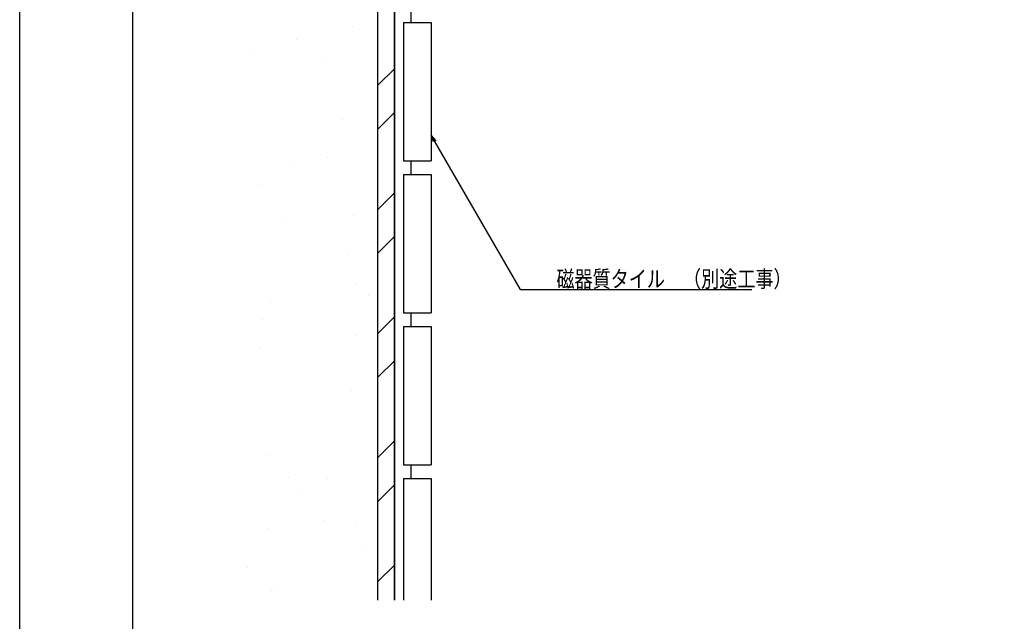
# Model space of a CAD drawing. Extents: x -925 to 757, y -933 to 255.
# Drawn here: x -925 to -568, y -608 to -391 of the extents above; entities that cross this region are included whole.
import ezdxf

# ---------------------------------------------------------------- set-up
doc = ezdxf.new("R2010")
doc.units = 0
doc.header["$LTSCALE"] = 0.25
doc.layers.get('0').update_dxf_attribs({"linetype": 'CONTINUOUS'})
for name, color, linetype in [('図枠_1', 241, 'CONTINUOUS'), ('図枠_4', 181, 'CONTINUOUS'), ('引き出し線', 6, 'CONTINUOUS')]:
    doc.layers.add(name, color=color, linetype=linetype)
doc.styles.get("Standard").update_dxf_attribs({"font": 'txt.shx', "width": 0.8, "bigfont": 'extfont.shx'})

# ---------------------------------------------------------------- blocks, each defined once
blk = doc.blocks.new('*X63')
at = {"color": 0}
for p, q in [((-807.77, -205.4), (-807.77, -205.4)), ((-807.14, -206.87), (-807.14, -206.87)), ((-796.43, -213.7), (-796.43, -213.7)), ((-814.32, -230.97), (-814.32, -230.97)), ((-836.97, -238.41), (-836.97, -238.41)), ((-828.69, -245), (-828.69, -245)), ((-815.47, -243.26), (-815.47, -243.26)), ((-844.95, -254.48), (-844.95, -254.48)), ((-832.06, -275.4), (-832.06, -275.4)), ((-812.72, -279.92), (-812.72, -279.92)), ((-806.78, -298.57), (-806.78, -298.57)), ((-816.45, -302.01), (-816.45, -302.01)), ((-802.1, -302.86), (-802.1, -302.86)), ((-843.35, -303.42), (-843.35, -303.42)), ((-805.27, -307.68), (-805.27, -307.68)), ((-839.77, -312.22), (-839.77, -312.22)), ((-811.12, -328.86), (-811.12, -328.86)), ((-845.21, -334.23), (-845.21, -334.23)), ((-834.5, -341.05), (-834.5, -341.05)), ((-841.75, -352.36), (-841.75, -352.36)), ((-795.94, -365.62), (-795.94, -365.62)), ((-831.08, -368.56), (-831.08, -368.56)), ((-826.39, -372.85), (-826.39, -372.85)), ((-837, -377.62), (-837, -377.62)), ((-816.35, -374.9), (-816.35, -374.9)), ((-809.52, -377.8), (-809.52, -377.8)), ((-804.3, -393.1), (-804.3, -393.1)), ((-824.7, -397.83), (-824.7, -397.83)), ((-840.15, -401.3), (-840.15, -401.3)), ((-813.98, -404.65), (-813.98, -404.65)), ((-807.92, -426.74), (-807.92, -426.74)), ((-813.58, -440.3), (-813.58, -440.3)), ((-826.8, -442.04), (-826.8, -442.04)), ((-838.55, -450.24), (-838.55, -450.24)), ((-828.59, -463.1), (-828.59, -463.1)), ((-804.18, -461.44), (-804.18, -461.44)), ((-806.32, -475.68), (-806.32, -475.68)), ((-803.31, -486.27), (-803.31, -486.27)), ((-798.63, -490.56), (-798.63, -490.56)), ((-834.01, -492.97), (-834.01, -492.97)), ((-836.95, -499.18), (-836.95, -499.18)), ((-803.38, -504.73), (-803.38, -504.73)), ((-837.88, -509.27), (-837.88, -509.27)), ((-804.72, -524.62), (-804.72, -524.62)), ((-835.35, -548.13), (-835.35, -548.13)), ((-827.61, -556.26), (-827.61, -556.26)), ((-813.5, -556.57), (-813.5, -556.57)), ((-822.92, -560.55), (-822.92, -560.55)), ((-814.47, -571.95), (-814.47, -571.95)), ((-803.12, -573.56), (-803.12, -573.56)), ((-835.12, -574.67), (-835.12, -574.67)), ((-800.83, -580.8), (-800.83, -580.8)), ((-842.25, -588.79), (-842.25, -588.79)), ((-833.75, -597.07), (-833.75, -597.07)), ((-831.54, -595.61), (-831.54, -595.61))]:
    blk.add_line(p, q, dxfattribs=at)
blk = doc.blocks.new('*X64')
at = {"color": 0}
for p, q in [((-795.21, -205.69), (-790.25, -200.73)), ((-795.21, -234.72), (-789.21, -228.72)), ((-795.21, -250.59), (-789.21, -244.59)), ((-795.21, -279.62), (-789.21, -273.62)), ((-795.21, -295.5), (-789.21, -289.5)), ((-795.21, -324.52), (-789.21, -318.52)), ((-795.21, -340.4), (-789.21, -334.4)), ((-795.21, -369.42), (-789.21, -363.42)), ((-795.21, -385.3), (-789.21, -379.3)), ((-795.21, -414.32), (-789.21, -408.32)), ((-795.21, -430.2), (-789.21, -424.2)), ((-795.21, -459.23), (-789.21, -453.23)), ((-795.21, -475.1), (-789.21, -469.1)), ((-795.21, -504.13), (-789.21, -498.13)), ((-795.21, -520), (-789.21, -514)), ((-795.21, -549.03), (-789.21, -543.03)), ((-795.21, -564.9), (-789.21, -558.9)), ((-795.21, -593.93), (-789.21, -587.93))]:
    blk.add_line(p, q, dxfattribs=at)
blk = doc.blocks.new('_OPEN')
at = {"color": 0, "linetype": 'BYBLOCK'}
for p, q in [((-1, 0.17), (0, 0)), ((0, 0), (-1, -0.17)), ((0, 0), (-1, 0))]:
    blk.add_line(p, q, dxfattribs=at)
blk = doc.blocks.new('*U77')
blk.add_lwpolyline([(-774.63, -434.6), (-743.7, -488.18), (-731.37, -488.18), (-659.85, -488.18)])
at = {"xscale": 2.5, "yscale": 2.5, "zscale": 2.5, "rotation": 120.0000000000005}
blk.add_blockref('_OPEN', (-775.88, -432.44), dxfattribs=at)
blk = doc.blocks.new('*U78')
at = {"width": 0.8}
blk.add_text('磁器質タイル\u3000（別途工事）', height=6, dxfattribs=at).set_placement((-730.57, -487.38))
blk = doc.blocks.new('図枠')
at = {"layer": '図枠_1'}
blk.add_lwpolyline([(10.25, 291), (410.25, 291), (410.25, 6), (10.25, 6)], close=True, dxfattribs=at)
at = {"layer": '図枠_4'}
blk.add_lwpolyline([(0, 297), (420.5, 297), (420.5, 0), (0, 0)], close=True, dxfattribs=at)

msp = doc.modelspace()

# ---------------------------------------------------------------- linework, layer by layer
for p, q in [((-795.215, -600.612), (-795.215, -200.726)), ((-789.215, -600.612), (-789.215, -200.726)), ((-789.215, -212.763), (-789.215, -600.612)), ((-783.121, -391.621), (-783.121, -386.621)), ((-785.877, -391.621), (-785.877, -441.621)), ((-785.877, -391.621), (-775.877, -391.621)), ((-775.877, -391.621), (-775.877, -441.621)), ((-785.877, -441.621), (-775.877, -441.621)), ((-783.121, -446.621), (-783.121, -441.621)), ((-785.877, -446.621), (-785.877, -496.621)), ((-785.877, -446.621), (-775.877, -446.621)), ((-775.877, -446.621), (-775.877, -496.621)), ((-785.877, -496.621), (-775.877, -496.621)), ((-783.121, -501.621), (-783.121, -496.621)), ((-785.877, -501.621), (-775.877, -501.621)), ((-785.877, -501.621), (-785.877, -551.621)), ((-775.877, -501.621), (-775.877, -551.621)), ((-785.877, -551.621), (-775.877, -551.621)), ((-783.121, -556.621), (-783.121, -551.621)), ((-785.877, -556.621), (-775.877, -556.621)), ((-785.877, -556.621), (-785.877, -600.612)), ((-775.877, -556.621), (-775.877, -600.612))]:
    msp.add_line(p, q)

# ---------------------------------------------------------------- block references
at = {"linetype": 'CONTINUOUS'}
for name in ['*X64', '*X63']:
    msp.add_blockref(name, (0, 0), dxfattribs=at)
for name in ['*U77', '*U78']:
    msp.add_blockref(name, (0, 0))
at = {"layer": '引き出し線', "xscale": 4, "yscale": 4, "zscale": 4}
msp.add_blockref('図枠', (-924.817, -933.405), dxfattribs=at)

doc.saveas('drawing.dxf')
